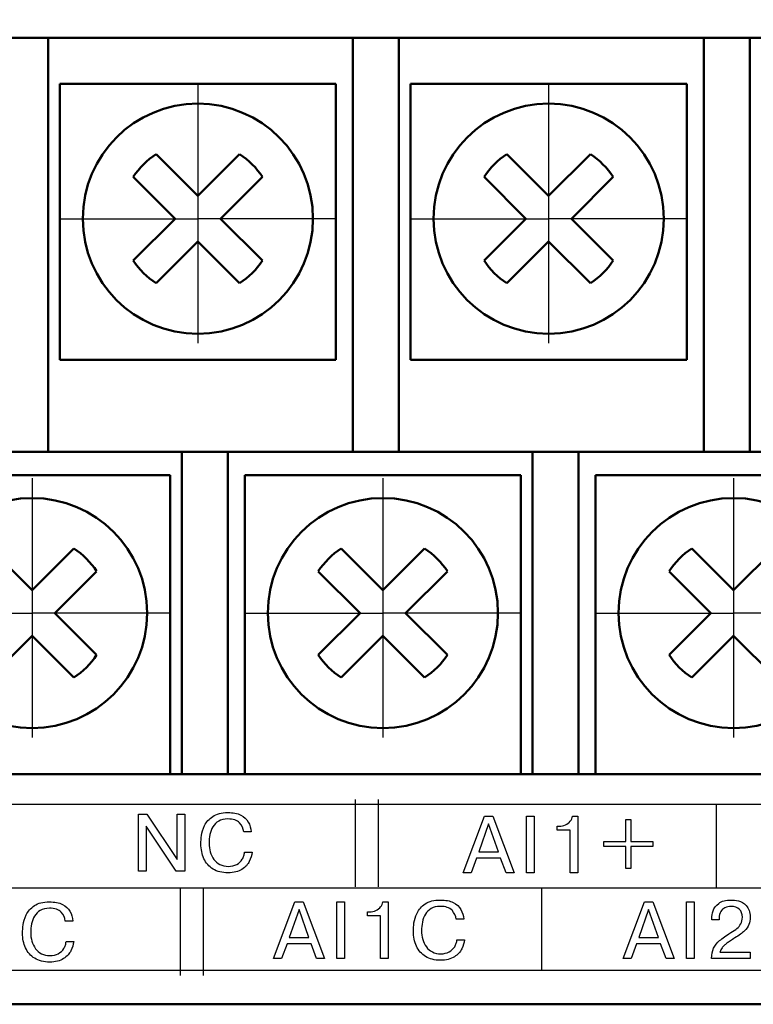
# Model space of a CAD drawing. Extents: x -426 to 767, y -442 to -22.
# Drawn here: x 360 to 376, y -140 to -119 of the extents above; entities that cross this region are included whole.
import ezdxf

# ---------------------------------------------------------------- set-up
doc = ezdxf.new("R2010")
doc.units = 0
doc.header["$MEASUREMENT"] = 0
doc.linetypes.add('CENTER', pattern=[10.16, 6.35, -1.27, 1.27, -1.27])
for name, color, linetype, lineweight in [('main', 5, 'Continuous', 50), ('text', 250, 'Continuous', 25), ('ОСЕВЫЕ', 1, 'CENTER', 25), ('РАЗМЕРЫ', 7, 'Continuous', 25)]:
    doc.layers.add(name, color=color, linetype=linetype, lineweight=lineweight)
doc.styles.add('GOST', font='Gost.shx', dxfattribs={"width": 0.8, "oblique": 15, "height": 3.5})
doc.dimstyles.get("Standard").update_dxf_attribs({"dimtxt": 3.5, "dimasz": 4, "dimexe": 1.25, "dimexo": 0.0625, "dimgap": 0.5, "dimtad": 1, "dimdec": 0, "dimrnd": 0.5, "dimzin": 0, "dimdsep": 46, "dimtxsty": 'GOST', "dimcen": 0.09, "dimclrd": 256, "dimclre": 256, "dimclrt": 256, "dimadec": 0, "dimazin": 0, "dimtfac": 1, "dimtdec": 0, "dimtofl": 0, "dimtmove": 1, "dimatfit": 1, "dimfxl": 1, "dimtolj": 1, "dimtzin": 0, "dimlwd": -1, "dimlwe": -1, "dimarcsym": 0})

# ---------------------------------------------------------------- blocks, each defined once
blk = doc.blocks.new('*D22')
at = {"layer": 'Defpoints', "color": 0, "transparency": 16777216}
for p in [(424.581, -86.21), (272.182, -123.641), (424.581, -123.71)]:
    blk.add_point(p, dxfattribs=at)
at = {"layer": 'РАЗМЕРЫ', "lineweight": 0, "ltscale": 5, "transparency": 16777216}
for p, q in [((272.182, -122.641), (272.182, -84.96)), ((424.581, -122.71), (424.581, -84.96)), ((276.182, -86.21), (420.581, -86.21))]:
    blk.add_line(p, q, dxfattribs=at)
at = {"layer": 'РАЗМЕРЫ', "transparency": 16777216}
for points in [[(276.182, -85.544), (276.182, -86.877), (272.182, -86.21)], [(420.581, -86.877), (420.581, -85.544), (424.581, -86.21)]]:
    blk.add_solid(points, dxfattribs=at)
at = {"layer": 'РАЗМЕРЫ', "ltscale": 100, "transparency": 16777216, "insert": (348.382, -83.772), "char_height": 2.5, "attachment_point": 5, "style": 'GOST'}
blk.add_mtext('\\A1;20х7,6=152', dxfattribs=at)

msp = doc.modelspace()

# ---------------------------------------------------------------- linework, layer by layer
at = {"layer": 'main', "linetype": 'Continuous'}
for p, q in [((359.371, -119.21), (360.371, -119.21)), ((360.371, -119.21), (360.371, -120.21)), ((360.371, -119.21), (366.991, -119.21)), ((366.991, -120.21), (366.991, -119.21)), ((366.991, -119.21), (367.991, -119.21)), ((367.991, -119.21), (367.991, -120.21)), ((367.991, -119.21), (374.611, -119.21)), ((374.611, -120.21), (374.611, -119.21)), ((374.611, -119.21), (375.611, -119.21)), ((375.611, -119.21), (375.611, -120.21)), ((375.611, -119.21), (382.231, -119.21)), ((360.371, -128.21), (360.371, -120.21)), ((360.621, -120.21), (366.621, -120.21)), ((360.621, -126.21), (360.621, -120.21)), ((366.621, -120.21), (366.621, -126.21)), ((366.991, -120.21), (366.991, -128.21)), ((367.991, -128.21), (367.991, -120.21)), ((368.241, -120.21), (374.241, -120.21)), ((368.241, -126.21), (368.241, -120.21)), ((374.241, -120.21), (374.241, -126.21)), ((374.611, -120.21), (374.611, -128.21)), ((375.611, -128.21), (375.611, -120.21)), ((363.622, -122.646), (362.715, -121.739)), ((364.529, -121.739), (363.622, -122.646)), ((371.242, -122.646), (370.335, -121.739)), ((372.149, -121.739), (371.242, -122.646)), ((362.22, -122.234), (363.127, -123.141)), ((364.117, -123.141), (365.024, -122.234)), ((369.84, -122.234), (370.747, -123.141)), ((371.737, -123.141), (372.644, -122.234)), ((363.127, -123.141), (362.22, -124.049)), ((365.024, -124.049), (364.117, -123.141)), ((370.747, -123.141), (369.84, -124.049)), ((372.644, -124.049), (371.737, -123.141)), ((362.715, -124.543), (363.622, -123.636)), ((363.622, -123.636), (364.529, -124.543)), ((370.335, -124.543), (371.242, -123.636)), ((371.242, -123.636), (372.149, -124.543)), ((366.621, -126.21), (360.621, -126.21)), ((374.241, -126.21), (368.241, -126.21)), ((356.651, -128.21), (363.271, -128.21)), ((363.271, -128.21), (363.271, -135.21)), ((364.271, -128.21), (363.271, -128.21)), ((364.271, -135.21), (364.271, -128.21)), ((364.271, -128.21), (370.891, -128.21)), ((370.891, -128.21), (370.891, -135.21)), ((371.891, -128.21), (370.891, -128.21)), ((371.891, -135.21), (371.891, -128.21)), ((371.891, -128.21), (378.511, -128.21)), ((357.021, -128.71), (363.021, -128.71)), ((363.021, -128.71), (363.021, -135.21)), ((364.641, -128.71), (370.641, -128.71)), ((364.641, -135.21), (364.641, -128.71)), ((370.641, -128.71), (370.641, -135.21)), ((372.261, -128.71), (378.261, -128.71)), ((372.261, -135.21), (372.261, -128.71)), ((360.021, -131.215), (359.114, -130.308)), ((360.928, -130.308), (360.021, -131.215)), ((367.641, -131.215), (366.734, -130.308)), ((368.548, -130.308), (367.641, -131.215)), ((375.261, -131.215), (374.354, -130.308)), ((376.168, -130.308), (375.261, -131.215)), ((360.516, -131.71), (361.423, -130.803)), ((366.239, -130.803), (367.146, -131.71)), ((368.136, -131.71), (369.043, -130.803)), ((373.859, -130.803), (374.766, -131.71)), ((361.423, -132.617), (360.516, -131.71)), ((367.146, -131.71), (366.239, -132.617)), ((369.043, -132.617), (368.136, -131.71)), ((374.766, -131.71), (373.859, -132.617)), ((359.114, -133.112), (360.021, -132.205)), ((360.021, -132.205), (360.928, -133.112)), ((366.734, -133.112), (367.641, -132.205)), ((367.641, -132.205), (368.548, -133.112)), ((374.354, -133.112), (375.261, -132.205)), ((375.261, -132.205), (376.168, -133.112)), ((259.581, -135.21), (433.581, -135.21)), ((435.581, -140.21), (227.581, -140.21))]:
    msp.add_line(p, q, dxfattribs=at)
for centre in [(363.622, -123.141), (371.242, -123.141), (360.021, -131.71), (367.641, -131.71), (375.261, -131.71)]:
    msp.add_circle(centre, 2.5, dxfattribs=at)
for centre, start, end in [((363.622, -123.141), 122.9031, 147.0969), ((363.622, -123.141), 32.9031, 57.0969), ((371.242, -123.141), 122.9031, 147.0969), ((371.242, -123.141), 32.9031, 57.0969), ((363.622, -123.141), 212.9031, 237.0969), ((363.622, -123.141), 302.9031, 327.0969), ((371.242, -123.141), 212.9031, 237.0969), ((371.242, -123.141), 302.9031, 327.0969), ((360.021, -131.71), 32.9031, 57.0969), ((367.641, -131.71), 122.9031, 147.0969), ((367.641, -131.71), 32.9031, 57.0969), ((375.261, -131.71), 122.9031, 147.0969), ((360.021, -131.71), 302.9031, 327.0969), ((367.641, -131.71), 212.9031, 237.0969), ((367.641, -131.71), 302.9031, 327.0969), ((375.261, -131.71), 212.9031, 237.0969)]:
    msp.add_arc(centre, 1.67, start, end, dxfattribs=at)
at = {"layer": 'text'}
for points in [[(367.044, -137.658), (367.044, -137.658), (367.044, -135.758), (367.044, -135.758)], [(367.544, -137.658), (367.544, -137.658), (367.544, -135.758), (367.544, -135.758)], [(374.889, -137.682), (374.889, -137.682), (374.889, -135.882), (374.889, -135.882)], [(370.761, -136.121), (370.761, -136.121), (370.927, -136.121), (370.927, -136.121)], [(362.496, -136.337), (362.496, -136.337), (362.496, -137.316), (362.496, -137.316)], [(371.428, -136.428), (371.428, -136.428), (371.428, -136.341), (371.428, -136.341)], [(372.438, -136.674), (372.438, -136.674), (372.916, -136.674), (372.916, -136.674)], [(364.633, -136.907), (364.633, -136.907), (364.799, -136.907), (364.799, -136.907)], [(369.723, -136.896), (369.723, -136.896), (370.154, -136.896), (370.154, -136.896)], [(369.677, -137.036), (369.677, -137.036), (369.561, -137.356), (369.561, -137.356)], [(261.139, -137.682), (261.139, -137.682), (431.639, -137.682), (431.639, -137.682)], [(363.239, -137.682), (363.239, -137.682), (363.239, -139.582), (363.239, -139.582)], [(363.739, -137.682), (363.739, -137.682), (363.739, -139.582), (363.739, -139.582)], [(371.089, -137.682), (371.089, -137.682), (371.089, -139.482), (371.089, -139.482)], [(366.642, -137.981), (366.642, -137.981), (366.808, -137.981), (366.808, -137.981)], [(374.237, -137.981), (374.237, -137.981), (374.403, -137.981), (374.403, -137.981)], [(367.309, -138.288), (367.309, -138.288), (367.309, -138.201), (367.309, -138.201)], [(365.604, -138.757), (365.604, -138.757), (366.035, -138.757), (366.035, -138.757)], [(369.248, -138.807), (369.248, -138.807), (369.415, -138.807), (369.415, -138.807)], [(373.199, -138.757), (373.199, -138.757), (373.63, -138.757), (373.63, -138.757)], [(360.758, -138.846), (360.758, -138.846), (360.924, -138.846), (360.924, -138.846)], [(365.559, -138.896), (365.559, -138.896), (365.442, -139.216), (365.442, -139.216)], [(373.153, -138.896), (373.153, -138.896), (373.037, -139.216), (373.037, -139.216)], [(375.617, -139.076), (375.617, -139.076), (375.617, -139.216), (375.617, -139.216)], [(261.139, -139.47), (261.139, -139.47), (431.639, -139.47), (431.639, -139.47)]]:
    msp.add_open_spline(points, degree=3, dxfattribs=at)
for points, knots in [([(431.639, -135.87), (431.639, -135.87), (431.639, -135.87), (261.139, -135.87), (261.139, -135.87)], [0.5, 0.5, 0.5, 0.5, 0.5, 0.75, 0.75, 0.75, 0.75]), ([(363.946, -136.127), (363.946, -136.127), (364.028, -136.071), (364.136, -136.044), (364.271, -136.044)], [0.36666667, 0.36666667, 0.36666667, 0.36666667, 0.36666668, 0.4, 0.4, 0.4, 0.4]), ([(364.271, -136.044), (364.271, -136.044), (364.386, -136.044), (364.481, -136.062), (364.554, -136.1)], [0.4, 0.4, 0.4, 0.4, 0.40000001, 0.43333333, 0.43333333, 0.43333333, 0.43333333]), ([(362.33, -137.316), (362.33, -137.316), (362.33, -137.316), (362.33, -136.081), (362.33, -136.081)], [0.2, 0.2, 0.2, 0.2, 0.2, 0.3, 0.3, 0.3, 0.3]), ([(362.33, -136.081), (362.33, -136.081), (362.33, -136.081), (362.514, -136.081), (362.514, -136.081)], [0.3, 0.3, 0.3, 0.3, 0.3, 0.4, 0.4, 0.4, 0.4]), ([(362.514, -136.081), (362.514, -136.081), (362.514, -136.081), (363.17, -137.061), (363.17, -137.061)], [0.4, 0.4, 0.4, 0.4, 0.4, 0.5, 0.5, 0.5, 0.5]), ([(363.17, -137.061), (363.17, -137.061), (363.17, -137.061), (363.17, -136.081), (363.17, -136.081)], [0.5, 0.5, 0.5, 0.5, 0.5, 0.6, 0.6, 0.6, 0.6]), ([(363.17, -136.081), (363.17, -136.081), (363.17, -136.081), (363.336, -136.081), (363.336, -136.081)], [0.6, 0.6, 0.6, 0.6, 0.6, 0.7, 0.7, 0.7, 0.7]), ([(363.336, -136.081), (363.336, -136.081), (363.336, -136.081), (363.336, -137.316), (363.336, -137.316)], [0.7, 0.7, 0.7, 0.7, 0.7, 0.8, 0.8, 0.8, 0.8]), ([(363.769, -136.327), (363.769, -136.327), (363.806, -136.249), (363.865, -136.182), (363.946, -136.127)], [0.33333333, 0.33333333, 0.33333333, 0.33333333, 0.33333334, 0.36666667, 0.36666667, 0.36666667, 0.36666667]), ([(364.074, -136.23), (364.074, -136.23), (364.022, -136.26), (363.98, -136.301), (363.949, -136.352)], [0.63333333, 0.63333333, 0.63333333, 0.63333333, 0.63333334, 0.66666667, 0.66666667, 0.66666667, 0.66666667]), ([(364.528, -136.268), (364.528, -136.268), (364.475, -136.212), (364.389, -136.183), (364.271, -136.183), (364.271, -136.183), (364.192, -136.183), (364.127, -136.199), (364.074, -136.23)], [0.56666667, 0.56666667, 0.56666667, 0.56666667, 0.56666668, 0.6, 0.6, 0.6, 0.60000001, 0.63333333, 0.63333333, 0.63333333, 0.63333333]), ([(364.617, -136.462), (364.617, -136.462), (364.61, -136.39), (364.58, -136.325), (364.528, -136.268)], [0.53333333, 0.53333333, 0.53333333, 0.53333333, 0.53333334, 0.56666667, 0.56666667, 0.56666667, 0.56666667]), ([(364.554, -136.1), (364.554, -136.1), (364.628, -136.137), (364.682, -136.187), (364.718, -136.25)], [0.43333333, 0.43333333, 0.43333333, 0.43333333, 0.43333334, 0.46666667, 0.46666667, 0.46666667, 0.46666667]), ([(364.718, -136.25), (364.718, -136.25), (364.753, -136.314), (364.775, -136.384), (364.783, -136.462)], [0.46666667, 0.46666667, 0.46666667, 0.46666667, 0.46666668, 0.5, 0.5, 0.5, 0.5]), ([(369.383, -137.356), (369.383, -137.356), (369.383, -137.356), (369.851, -136.121), (369.851, -136.121)], [0.25, 0.25, 0.25, 0.25, 0.25, 0.375, 0.375, 0.375, 0.375]), ([(369.851, -136.121), (369.851, -136.121), (369.851, -136.121), (370.027, -136.121), (370.027, -136.121)], [0.375, 0.375, 0.375, 0.375, 0.375, 0.5, 0.5, 0.5, 0.5]), ([(370.027, -136.121), (370.027, -136.121), (370.027, -136.121), (370.494, -137.356), (370.494, -137.356)], [0.5, 0.5, 0.5, 0.5, 0.5, 0.625, 0.625, 0.625, 0.625]), ([(370.761, -137.356), (370.761, -137.356), (370.761, -137.356), (370.761, -136.121), (370.761, -136.121)], [0.75, 0.75, 0.75, 0.75, 0.75, 1, 1, 1, 1]), ([(370.927, -136.121), (370.927, -136.121), (370.927, -136.121), (370.927, -137.356), (370.927, -137.356)], [0.25, 0.25, 0.25, 0.25, 0.25, 0.5, 0.5, 0.5, 0.5]), ([(371.608, -136.312), (371.608, -136.312), (371.651, -136.293), (371.685, -136.267), (371.712, -136.233)], [0.3, 0.3, 0.3, 0.3, 0.3, 0.4, 0.4, 0.4, 0.4]), ([(371.712, -136.233), (371.712, -136.233), (371.739, -136.199), (371.754, -136.162), (371.76, -136.121)], [0.4, 0.4, 0.4, 0.4, 0.4, 0.5, 0.5, 0.5, 0.5]), ([(371.76, -136.121), (371.76, -136.121), (371.76, -136.121), (371.877, -136.121), (371.877, -136.121)], [0.5, 0.5, 0.5, 0.5, 0.5, 0.6, 0.6, 0.6, 0.6]), ([(371.877, -136.121), (371.877, -136.121), (371.877, -136.121), (371.877, -137.356), (371.877, -137.356)], [0.6, 0.6, 0.6, 0.6, 0.6, 0.7, 0.7, 0.7, 0.7]), ([(372.916, -136.674), (372.916, -136.674), (372.916, -136.674), (372.916, -136.196), (372.916, -136.196)], [0.08333333, 0.08333333, 0.08333333, 0.08333333, 0.08333334, 0.16666667, 0.16666667, 0.16666667, 0.16666667]), ([(372.916, -136.196), (372.916, -136.196), (372.916, -136.196), (373.025, -136.196), (373.025, -136.196)], [0.16666667, 0.16666667, 0.16666667, 0.16666667, 0.16666668, 0.25, 0.25, 0.25, 0.25]), ([(373.025, -136.196), (373.025, -136.196), (373.025, -136.196), (373.025, -136.674), (373.025, -136.674)], [0.25, 0.25, 0.25, 0.25, 0.25000001, 0.33333333, 0.33333333, 0.33333333, 0.33333333]), ([(363.154, -137.316), (363.154, -137.316), (363.154, -137.316), (362.496, -136.337), (362.496, -136.337)], [0.9, 0.9, 0.9, 0.9, 0.9, 1, 1, 1, 1]), ([(363.702, -136.542), (363.702, -136.542), (363.71, -136.477), (363.733, -136.406), (363.769, -136.327)], [0.3, 0.3, 0.3, 0.3, 0.30000001, 0.33333333, 0.33333333, 0.33333333, 0.33333333]), ([(363.949, -136.352), (363.949, -136.352), (363.919, -136.403), (363.897, -136.46), (363.884, -136.522)], [0.66666667, 0.66666667, 0.66666667, 0.66666667, 0.66666668, 0.7, 0.7, 0.7, 0.7]), ([(364.783, -136.462), (364.783, -136.462), (364.783, -136.462), (364.617, -136.462), (364.617, -136.462)], [0.5, 0.5, 0.5, 0.5, 0.50000001, 0.53333333, 0.53333333, 0.53333333, 0.53333333]), ([(369.938, -136.288), (369.938, -136.288), (369.938, -136.288), (369.723, -136.896), (369.723, -136.896)], [0.6666667, 0.6666667, 0.6666667, 0.6666667, 0.6666667, 1, 1, 1, 1]), ([(370.154, -136.896), (370.154, -136.896), (370.154, -136.896), (369.938, -136.288), (369.938, -136.288)], [0.3333333, 0.3333333, 0.3333333, 0.3333333, 0.3333333, 0.6666667, 0.6666667, 0.6666667, 0.6666667]), ([(371.428, -136.341), (371.428, -136.341), (371.428, -136.341), (371.465, -136.341), (371.465, -136.341)], [0.1, 0.1, 0.1, 0.1, 0.1, 0.2, 0.2, 0.2, 0.2]), ([(371.711, -136.428), (371.711, -136.428), (371.711, -136.428), (371.428, -136.428), (371.428, -136.428)], [0.9, 0.9, 0.9, 0.9, 0.9, 1, 1, 1, 1]), ([(371.465, -136.341), (371.465, -136.341), (371.518, -136.341), (371.566, -136.331), (371.608, -136.312)], [0.2, 0.2, 0.2, 0.2, 0.2, 0.3, 0.3, 0.3, 0.3]), ([(371.711, -137.356), (371.711, -137.356), (371.711, -137.356), (371.711, -136.428), (371.711, -136.428)], [0.8, 0.8, 0.8, 0.8, 0.8, 0.9, 0.9, 0.9, 0.9]), ([(363.689, -136.72), (363.689, -136.72), (363.689, -136.666), (363.693, -136.606), (363.702, -136.542)], [0.26666667, 0.26666667, 0.26666667, 0.26666667, 0.26666668, 0.3, 0.3, 0.3, 0.3]), ([(363.884, -136.522), (363.884, -136.522), (363.871, -136.584), (363.865, -136.648), (363.865, -136.712), (363.865, -136.712), (363.865, -136.776), (363.874, -136.839), (363.891, -136.899)], [0.7, 0.7, 0.7, 0.7, 0.70000001, 0.73333333, 0.73333333, 0.73333333, 0.73333334, 0.76666667, 0.76666667, 0.76666667, 0.76666667]), ([(372.438, -136.784), (372.438, -136.784), (372.438, -136.784), (372.438, -136.674), (372.438, -136.674)], [0.91666667, 0.91666667, 0.91666667, 0.91666667, 0.91666668, 1, 1, 1, 1]), ([(373.025, -136.674), (373.025, -136.674), (373.025, -136.674), (373.503, -136.674), (373.503, -136.674)], [0.33333333, 0.33333333, 0.33333333, 0.33333333, 0.33333334, 0.41666667, 0.41666667, 0.41666667, 0.41666667]), ([(373.503, -136.674), (373.503, -136.674), (373.503, -136.674), (373.503, -136.784), (373.503, -136.784)], [0.41666667, 0.41666667, 0.41666667, 0.41666667, 0.41666668, 0.5, 0.5, 0.5, 0.5]), ([(363.705, -136.893), (363.705, -136.893), (363.694, -136.84), (363.689, -136.783), (363.689, -136.72)], [0.23333333, 0.23333333, 0.23333333, 0.23333333, 0.23333334, 0.26666667, 0.26666667, 0.26666667, 0.26666667]), ([(363.754, -137.046), (363.754, -137.046), (363.732, -136.997), (363.716, -136.947), (363.705, -136.893)], [0.2, 0.2, 0.2, 0.2, 0.20000001, 0.23333333, 0.23333333, 0.23333333, 0.23333333]), ([(363.891, -136.899), (363.891, -136.899), (363.908, -136.959), (363.934, -137.013), (363.97, -137.062)], [0.76666667, 0.76666667, 0.76666667, 0.76666667, 0.76666668, 0.8, 0.8, 0.8, 0.8]), ([(364.62, -136.983), (364.62, -136.983), (364.628, -136.959), (364.633, -136.933), (364.633, -136.907)], [0.96666667, 0.96666667, 0.96666667, 0.96666667, 0.96666668, 1, 1, 1, 1]), ([(364.799, -136.907), (364.799, -136.907), (364.791, -136.973), (364.772, -137.039), (364.74, -137.105)], [0.03333333, 0.03333333, 0.03333333, 0.03333333, 0.03333334, 0.06666667, 0.06666667, 0.06666667, 0.06666667]), ([(372.916, -136.784), (372.916, -136.784), (372.916, -136.784), (372.438, -136.784), (372.438, -136.784)], [0.83333333, 0.83333333, 0.83333333, 0.83333333, 0.83333334, 0.91666667, 0.91666667, 0.91666667, 0.91666667]), ([(372.916, -137.262), (372.916, -137.262), (372.916, -137.262), (372.916, -136.784), (372.916, -136.784)], [0.75, 0.75, 0.75, 0.75, 0.75000001, 0.83333333, 0.83333333, 0.83333333, 0.83333333]), ([(373.503, -136.784), (373.503, -136.784), (373.503, -136.784), (373.025, -136.784), (373.025, -136.784)], [0.5, 0.5, 0.5, 0.5, 0.50000001, 0.58333333, 0.58333333, 0.58333333, 0.58333333]), ([(373.025, -136.784), (373.025, -136.784), (373.025, -136.784), (373.025, -137.262), (373.025, -137.262)], [0.58333333, 0.58333333, 0.58333333, 0.58333333, 0.58333334, 0.66666667, 0.66666667, 0.66666667, 0.66666667]), ([(363.952, -137.271), (363.952, -137.271), (363.864, -137.217), (363.798, -137.142), (363.754, -137.046)], [0.16666667, 0.16666667, 0.16666667, 0.16666667, 0.16666668, 0.2, 0.2, 0.2, 0.2]), ([(363.97, -137.062), (363.97, -137.062), (364.005, -137.108), (364.048, -137.145), (364.102, -137.172)], [0.8, 0.8, 0.8, 0.8, 0.80000001, 0.83333333, 0.83333333, 0.83333333, 0.83333333]), ([(364.465, -137.171), (364.465, -137.171), (364.516, -137.142), (364.556, -137.105), (364.585, -137.058)], [0.9, 0.9, 0.9, 0.9, 0.90000001, 0.93333333, 0.93333333, 0.93333333, 0.93333333]), ([(364.74, -137.105), (364.74, -137.105), (364.708, -137.171), (364.655, -137.229), (364.579, -137.279)], [0.06666667, 0.06666667, 0.06666667, 0.06666667, 0.06666668, 0.1, 0.1, 0.1, 0.1]), ([(364.585, -137.058), (364.585, -137.058), (364.6, -137.033), (364.612, -137.008), (364.62, -136.983)], [0.93333333, 0.93333333, 0.93333333, 0.93333333, 0.93333334, 0.96666667, 0.96666667, 0.96666667, 0.96666667]), ([(370.199, -137.036), (370.199, -137.036), (370.199, -137.036), (369.677, -137.036), (369.677, -137.036)], [0.875, 0.875, 0.875, 0.875, 0.875, 1, 1, 1, 1]), ([(370.316, -137.356), (370.316, -137.356), (370.316, -137.356), (370.199, -137.036), (370.199, -137.036)], [0.75, 0.75, 0.75, 0.75, 0.75, 0.875, 0.875, 0.875, 0.875]), ([(362.496, -137.316), (362.496, -137.316), (362.496, -137.316), (362.33, -137.316), (362.33, -137.316)], [0.1, 0.1, 0.1, 0.1, 0.1, 0.2, 0.2, 0.2, 0.2]), ([(363.336, -137.316), (363.336, -137.316), (363.336, -137.316), (363.154, -137.316), (363.154, -137.316)], [0.8, 0.8, 0.8, 0.8, 0.8, 0.9, 0.9, 0.9, 0.9]), ([(364.276, -137.353), (364.276, -137.353), (364.148, -137.353), (364.04, -137.326), (363.952, -137.271)], [0.13333333, 0.13333333, 0.13333333, 0.13333333, 0.13333334, 0.16666667, 0.16666667, 0.16666667, 0.16666667]), ([(364.102, -137.172), (364.102, -137.172), (364.155, -137.2), (364.215, -137.213), (364.284, -137.213), (364.284, -137.213), (364.353, -137.213), (364.414, -137.199), (364.465, -137.171)], [0.83333333, 0.83333333, 0.83333333, 0.83333333, 0.83333334, 0.86666667, 0.86666667, 0.86666667, 0.86666668, 0.9, 0.9, 0.9, 0.9]), ([(364.579, -137.279), (364.579, -137.279), (364.503, -137.328), (364.402, -137.353), (364.276, -137.353)], [0.1, 0.1, 0.1, 0.1, 0.10000001, 0.13333333, 0.13333333, 0.13333333, 0.13333333]), ([(373.025, -137.262), (373.025, -137.262), (373.025, -137.262), (372.916, -137.262), (372.916, -137.262)], [0.66666667, 0.66666667, 0.66666667, 0.66666667, 0.66666668, 0.75, 0.75, 0.75, 0.75]), ([(369.561, -137.356), (369.561, -137.356), (369.561, -137.356), (369.383, -137.356), (369.383, -137.356)], [0.125, 0.125, 0.125, 0.125, 0.125, 0.25, 0.25, 0.25, 0.25]), ([(370.494, -137.356), (370.494, -137.356), (370.494, -137.356), (370.316, -137.356), (370.316, -137.356)], [0.625, 0.625, 0.625, 0.625, 0.625, 0.75, 0.75, 0.75, 0.75]), ([(370.927, -137.356), (370.927, -137.356), (370.927, -137.356), (370.761, -137.356), (370.761, -137.356)], [0.5, 0.5, 0.5, 0.5, 0.5, 0.75, 0.75, 0.75, 0.75]), ([(371.877, -137.356), (371.877, -137.356), (371.877, -137.356), (371.711, -137.356), (371.711, -137.356)], [0.7, 0.7, 0.7, 0.7, 0.7, 0.8, 0.8, 0.8, 0.8]), ([(360.071, -138.067), (360.071, -138.067), (360.153, -138.011), (360.261, -137.984), (360.396, -137.984)], [0.36666667, 0.36666667, 0.36666667, 0.36666667, 0.36666668, 0.4, 0.4, 0.4, 0.4]), ([(360.396, -137.984), (360.396, -137.984), (360.511, -137.984), (360.606, -138.002), (360.679, -138.039)], [0.4, 0.4, 0.4, 0.4, 0.40000001, 0.43333333, 0.43333333, 0.43333333, 0.43333333]), ([(365.264, -139.216), (365.264, -139.216), (365.264, -139.216), (365.732, -137.981), (365.732, -137.981)], [0.25, 0.25, 0.25, 0.25, 0.25, 0.375, 0.375, 0.375, 0.375]), ([(365.732, -137.981), (365.732, -137.981), (365.732, -137.981), (365.908, -137.981), (365.908, -137.981)], [0.375, 0.375, 0.375, 0.375, 0.375, 0.5, 0.5, 0.5, 0.5]), ([(365.908, -137.981), (365.908, -137.981), (365.908, -137.981), (366.375, -139.216), (366.375, -139.216)], [0.5, 0.5, 0.5, 0.5, 0.5, 0.625, 0.625, 0.625, 0.625]), ([(366.642, -139.216), (366.642, -139.216), (366.642, -139.216), (366.642, -137.981), (366.642, -137.981)], [0.75, 0.75, 0.75, 0.75, 0.75, 1, 1, 1, 1]), ([(366.808, -137.981), (366.808, -137.981), (366.808, -137.981), (366.808, -139.216), (366.808, -139.216)], [0.25, 0.25, 0.25, 0.25, 0.25, 0.5, 0.5, 0.5, 0.5]), ([(367.593, -138.093), (367.593, -138.093), (367.62, -138.06), (367.636, -138.022), (367.641, -137.981)], [0.4, 0.4, 0.4, 0.4, 0.4, 0.5, 0.5, 0.5, 0.5]), ([(367.641, -137.981), (367.641, -137.981), (367.641, -137.981), (367.758, -137.981), (367.758, -137.981)], [0.5, 0.5, 0.5, 0.5, 0.5, 0.6, 0.6, 0.6, 0.6]), ([(367.758, -137.981), (367.758, -137.981), (367.758, -137.981), (367.758, -139.216), (367.758, -139.216)], [0.6, 0.6, 0.6, 0.6, 0.6, 0.7, 0.7, 0.7, 0.7]), ([(368.562, -138.027), (368.562, -138.027), (368.644, -137.971), (368.752, -137.944), (368.887, -137.944)], [0.36666667, 0.36666667, 0.36666667, 0.36666667, 0.36666668, 0.4, 0.4, 0.4, 0.4]), ([(368.887, -137.944), (368.887, -137.944), (369.002, -137.944), (369.096, -137.962), (369.17, -138)], [0.4, 0.4, 0.4, 0.4, 0.40000001, 0.43333333, 0.43333333, 0.43333333, 0.43333333]), ([(372.859, -139.216), (372.859, -139.216), (372.859, -139.216), (373.327, -137.981), (373.327, -137.981)], [0.25, 0.25, 0.25, 0.25, 0.25, 0.375, 0.375, 0.375, 0.375]), ([(373.327, -137.981), (373.327, -137.981), (373.327, -137.981), (373.503, -137.981), (373.503, -137.981)], [0.375, 0.375, 0.375, 0.375, 0.375, 0.5, 0.5, 0.5, 0.5]), ([(373.503, -137.981), (373.503, -137.981), (373.503, -137.981), (373.97, -139.216), (373.97, -139.216)], [0.5, 0.5, 0.5, 0.5, 0.5, 0.625, 0.625, 0.625, 0.625]), ([(374.237, -139.216), (374.237, -139.216), (374.237, -139.216), (374.237, -137.981), (374.237, -137.981)], [0.75, 0.75, 0.75, 0.75, 0.75, 1, 1, 1, 1]), ([(374.403, -137.981), (374.403, -137.981), (374.403, -137.981), (374.403, -139.216), (374.403, -139.216)], [0.25, 0.25, 0.25, 0.25, 0.25, 0.5, 0.5, 0.5, 0.5]), ([(374.813, -138.18), (374.813, -138.18), (374.831, -138.12), (374.873, -138.066), (374.936, -138.017), (374.936, -138.017), (375, -137.968), (375.09, -137.944), (375.208, -137.944), (375.208, -137.944), (375.251, -137.944), (375.303, -137.95), (375.363, -137.963)], [0.5483871, 0.5483871, 0.5483871, 0.5483871, 0.54838711, 0.58064516, 0.58064516, 0.58064516, 0.58064517, 0.61290323, 0.61290323, 0.61290323, 0.61290324, 0.64516129, 0.64516129, 0.64516129, 0.64516129]), ([(375.363, -137.963), (375.363, -137.963), (375.422, -137.977), (375.48, -138.011), (375.536, -138.067)], [0.64516129, 0.64516129, 0.64516129, 0.64516129, 0.6451613, 0.67741935, 0.67741935, 0.67741935, 0.67741935]), ([(359.894, -138.267), (359.894, -138.267), (359.931, -138.189), (359.99, -138.122), (360.071, -138.067)], [0.33333333, 0.33333333, 0.33333333, 0.33333333, 0.33333334, 0.36666667, 0.36666667, 0.36666667, 0.36666667]), ([(360.199, -138.169), (360.199, -138.169), (360.147, -138.2), (360.105, -138.241), (360.074, -138.292)], [0.63333333, 0.63333333, 0.63333333, 0.63333333, 0.63333334, 0.66666667, 0.66666667, 0.66666667, 0.66666667]), ([(360.653, -138.208), (360.653, -138.208), (360.6, -138.151), (360.514, -138.123), (360.396, -138.123), (360.396, -138.123), (360.317, -138.123), (360.252, -138.139), (360.199, -138.169)], [0.56666667, 0.56666667, 0.56666667, 0.56666667, 0.56666668, 0.6, 0.6, 0.6, 0.60000001, 0.63333333, 0.63333333, 0.63333333, 0.63333333]), ([(360.679, -138.039), (360.679, -138.039), (360.753, -138.077), (360.807, -138.127), (360.843, -138.19)], [0.43333333, 0.43333333, 0.43333333, 0.43333333, 0.43333334, 0.46666667, 0.46666667, 0.46666667, 0.46666667]), ([(360.843, -138.19), (360.843, -138.19), (360.878, -138.253), (360.9, -138.324), (360.908, -138.402)], [0.46666667, 0.46666667, 0.46666667, 0.46666667, 0.46666668, 0.5, 0.5, 0.5, 0.5]), ([(365.82, -138.149), (365.82, -138.149), (365.82, -138.149), (365.604, -138.757), (365.604, -138.757)], [0.6666667, 0.6666667, 0.6666667, 0.6666667, 0.6666667, 1, 1, 1, 1]), ([(366.035, -138.757), (366.035, -138.757), (366.035, -138.757), (365.82, -138.149), (365.82, -138.149)], [0.3333333, 0.3333333, 0.3333333, 0.3333333, 0.3333333, 0.6666667, 0.6666667, 0.6666667, 0.6666667]), ([(367.346, -138.201), (367.346, -138.201), (367.4, -138.201), (367.447, -138.192), (367.49, -138.173)], [0.2, 0.2, 0.2, 0.2, 0.2, 0.3, 0.3, 0.3, 0.3]), ([(367.49, -138.173), (367.49, -138.173), (367.532, -138.153), (367.566, -138.127), (367.593, -138.093)], [0.3, 0.3, 0.3, 0.3, 0.3, 0.4, 0.4, 0.4, 0.4]), ([(368.385, -138.227), (368.385, -138.227), (368.421, -138.149), (368.481, -138.082), (368.562, -138.027)], [0.33333333, 0.33333333, 0.33333333, 0.33333333, 0.33333334, 0.36666667, 0.36666667, 0.36666667, 0.36666667]), ([(368.69, -138.13), (368.69, -138.13), (368.638, -138.16), (368.596, -138.201), (368.565, -138.252)], [0.63333333, 0.63333333, 0.63333333, 0.63333333, 0.63333334, 0.66666667, 0.66666667, 0.66666667, 0.66666667]), ([(369.143, -138.168), (369.143, -138.168), (369.091, -138.112), (369.005, -138.083), (368.887, -138.083), (368.887, -138.083), (368.808, -138.083), (368.742, -138.099), (368.69, -138.13)], [0.56666667, 0.56666667, 0.56666667, 0.56666667, 0.56666668, 0.6, 0.6, 0.6, 0.60000001, 0.63333333, 0.63333333, 0.63333333, 0.63333333]), ([(369.233, -138.362), (369.233, -138.362), (369.226, -138.29), (369.196, -138.225), (369.143, -138.168)], [0.53333333, 0.53333333, 0.53333333, 0.53333333, 0.53333334, 0.56666667, 0.56666667, 0.56666667, 0.56666667]), ([(369.17, -138), (369.17, -138), (369.243, -138.037), (369.298, -138.087), (369.334, -138.15)], [0.43333333, 0.43333333, 0.43333333, 0.43333333, 0.43333334, 0.46666667, 0.46666667, 0.46666667, 0.46666667]), ([(369.334, -138.15), (369.334, -138.15), (369.369, -138.214), (369.391, -138.284), (369.398, -138.362)], [0.46666667, 0.46666667, 0.46666667, 0.46666667, 0.46666668, 0.5, 0.5, 0.5, 0.5]), ([(373.414, -138.149), (373.414, -138.149), (373.414, -138.149), (373.199, -138.757), (373.199, -138.757)], [0.6666667, 0.6666667, 0.6666667, 0.6666667, 0.6666667, 1, 1, 1, 1]), ([(373.63, -138.757), (373.63, -138.757), (373.63, -138.757), (373.414, -138.149), (373.414, -138.149)], [0.3333333, 0.3333333, 0.3333333, 0.3333333, 0.3333333, 0.6666667, 0.6666667, 0.6666667, 0.6666667]), ([(374.784, -138.337), (374.784, -138.337), (374.784, -138.291), (374.794, -138.239), (374.813, -138.18)], [0.51612903, 0.51612903, 0.51612903, 0.51612903, 0.51612904, 0.5483871, 0.5483871, 0.5483871, 0.5483871]), ([(374.981, -138.196), (374.981, -138.196), (374.958, -138.233), (374.947, -138.278), (374.947, -138.329)], [0.38709677, 0.38709677, 0.38709677, 0.38709677, 0.38709678, 0.41935484, 0.41935484, 0.41935484, 0.41935484]), ([(375.073, -138.111), (375.073, -138.111), (375.034, -138.13), (375.004, -138.158), (374.981, -138.196)], [0.35483871, 0.35483871, 0.35483871, 0.35483871, 0.35483872, 0.38709677, 0.38709677, 0.38709677, 0.38709677]), ([(375.203, -138.083), (375.203, -138.083), (375.155, -138.083), (375.111, -138.093), (375.073, -138.111)], [0.32258065, 0.32258065, 0.32258065, 0.32258065, 0.32258066, 0.35483871, 0.35483871, 0.35483871, 0.35483871]), ([(375.386, -138.148), (375.386, -138.148), (375.343, -138.105), (375.282, -138.083), (375.203, -138.083)], [0.29032258, 0.29032258, 0.29032258, 0.29032258, 0.29032259, 0.32258065, 0.32258065, 0.32258065, 0.32258065]), ([(375.451, -138.319), (375.451, -138.319), (375.451, -138.248), (375.429, -138.191), (375.386, -138.148)], [0.25806452, 0.25806452, 0.25806452, 0.25806452, 0.25806453, 0.29032258, 0.29032258, 0.29032258, 0.29032258]), ([(375.536, -138.067), (375.536, -138.067), (375.592, -138.123), (375.62, -138.206), (375.62, -138.317), (375.62, -138.317), (375.62, -138.38), (375.611, -138.434), (375.594, -138.479)], [0.67741935, 0.67741935, 0.67741935, 0.67741935, 0.67741936, 0.70967742, 0.70967742, 0.70967742, 0.70967743, 0.74193548, 0.74193548, 0.74193548, 0.74193548]), ([(359.827, -138.482), (359.827, -138.482), (359.835, -138.417), (359.858, -138.346), (359.894, -138.267)], [0.3, 0.3, 0.3, 0.3, 0.30000001, 0.33333333, 0.33333333, 0.33333333, 0.33333333]), ([(360.074, -138.292), (360.074, -138.292), (360.044, -138.343), (360.022, -138.4), (360.009, -138.462)], [0.66666667, 0.66666667, 0.66666667, 0.66666667, 0.66666668, 0.7, 0.7, 0.7, 0.7]), ([(360.742, -138.402), (360.742, -138.402), (360.735, -138.329), (360.705, -138.265), (360.653, -138.208)], [0.53333333, 0.53333333, 0.53333333, 0.53333333, 0.53333334, 0.56666667, 0.56666667, 0.56666667, 0.56666667]), ([(360.908, -138.402), (360.908, -138.402), (360.908, -138.402), (360.742, -138.402), (360.742, -138.402)], [0.5, 0.5, 0.5, 0.5, 0.50000001, 0.53333333, 0.53333333, 0.53333333, 0.53333333]), ([(367.309, -138.201), (367.309, -138.201), (367.309, -138.201), (367.346, -138.201), (367.346, -138.201)], [0.1, 0.1, 0.1, 0.1, 0.1, 0.2, 0.2, 0.2, 0.2]), ([(367.592, -138.288), (367.592, -138.288), (367.592, -138.288), (367.309, -138.288), (367.309, -138.288)], [0.9, 0.9, 0.9, 0.9, 0.9, 1, 1, 1, 1]), ([(367.592, -139.216), (367.592, -139.216), (367.592, -139.216), (367.592, -138.288), (367.592, -138.288)], [0.8, 0.8, 0.8, 0.8, 0.8, 0.9, 0.9, 0.9, 0.9]), ([(368.317, -138.442), (368.317, -138.442), (368.326, -138.377), (368.349, -138.306), (368.385, -138.227)], [0.3, 0.3, 0.3, 0.3, 0.30000001, 0.33333333, 0.33333333, 0.33333333, 0.33333333]), ([(368.565, -138.252), (368.565, -138.252), (368.534, -138.303), (368.513, -138.36), (368.5, -138.422)], [0.66666667, 0.66666667, 0.66666667, 0.66666667, 0.66666668, 0.7, 0.7, 0.7, 0.7]), ([(369.398, -138.362), (369.398, -138.362), (369.398, -138.362), (369.233, -138.362), (369.233, -138.362)], [0.5, 0.5, 0.5, 0.5, 0.50000001, 0.53333333, 0.53333333, 0.53333333, 0.53333333]), ([(374.784, -138.374), (374.784, -138.374), (374.784, -138.374), (374.784, -138.337), (374.784, -138.337)], [0.48387097, 0.48387097, 0.48387097, 0.48387097, 0.48387098, 0.51612903, 0.51612903, 0.51612903, 0.51612903]), ([(374.947, -138.374), (374.947, -138.374), (374.947, -138.374), (374.784, -138.374), (374.784, -138.374)], [0.4516129, 0.4516129, 0.4516129, 0.4516129, 0.45161291, 0.48387097, 0.48387097, 0.48387097, 0.48387097]), ([(374.947, -138.329), (374.947, -138.329), (374.947, -138.329), (374.947, -138.374), (374.947, -138.374)], [0.41935484, 0.41935484, 0.41935484, 0.41935484, 0.41935485, 0.4516129, 0.4516129, 0.4516129, 0.4516129]), ([(375.416, -138.462), (375.416, -138.462), (375.439, -138.422), (375.451, -138.374), (375.451, -138.319)], [0.22580645, 0.22580645, 0.22580645, 0.22580645, 0.22580646, 0.25806452, 0.25806452, 0.25806452, 0.25806452]), ([(359.814, -138.66), (359.814, -138.66), (359.814, -138.606), (359.818, -138.546), (359.827, -138.482)], [0.26666667, 0.26666667, 0.26666667, 0.26666667, 0.26666668, 0.3, 0.3, 0.3, 0.3]), ([(360.009, -138.462), (360.009, -138.462), (359.996, -138.524), (359.99, -138.588), (359.99, -138.652), (359.99, -138.652), (359.99, -138.716), (359.999, -138.779), (360.016, -138.839)], [0.7, 0.7, 0.7, 0.7, 0.70000001, 0.73333333, 0.73333333, 0.73333333, 0.73333334, 0.76666667, 0.76666667, 0.76666667, 0.76666667]), ([(368.304, -138.62), (368.304, -138.62), (368.304, -138.566), (368.309, -138.506), (368.317, -138.442)], [0.26666667, 0.26666667, 0.26666667, 0.26666667, 0.26666668, 0.3, 0.3, 0.3, 0.3]), ([(368.321, -138.793), (368.321, -138.793), (368.31, -138.74), (368.304, -138.683), (368.304, -138.62)], [0.23333333, 0.23333333, 0.23333333, 0.23333333, 0.23333334, 0.26666667, 0.26666667, 0.26666667, 0.26666667]), ([(368.5, -138.422), (368.5, -138.422), (368.487, -138.484), (368.481, -138.548), (368.481, -138.612), (368.481, -138.612), (368.481, -138.676), (368.49, -138.739), (368.506, -138.799)], [0.7, 0.7, 0.7, 0.7, 0.70000001, 0.73333333, 0.73333333, 0.73333333, 0.73333334, 0.76666667, 0.76666667, 0.76666667, 0.76666667]), ([(375.198, -138.653), (375.198, -138.653), (375.255, -138.618), (375.299, -138.587), (375.332, -138.561)], [0.16129032, 0.16129032, 0.16129032, 0.16129032, 0.16129033, 0.19354839, 0.19354839, 0.19354839, 0.19354839]), ([(375.496, -138.616), (375.496, -138.616), (375.448, -138.661), (375.379, -138.712), (375.289, -138.766)], [0.77419355, 0.77419355, 0.77419355, 0.77419355, 0.77419356, 0.80645161, 0.80645161, 0.80645161, 0.80645161]), ([(375.332, -138.561), (375.332, -138.561), (375.365, -138.535), (375.393, -138.502), (375.416, -138.462)], [0.19354839, 0.19354839, 0.19354839, 0.19354839, 0.1935484, 0.22580645, 0.22580645, 0.22580645, 0.22580645]), ([(375.594, -138.479), (375.594, -138.479), (375.576, -138.524), (375.544, -138.57), (375.496, -138.616)], [0.74193548, 0.74193548, 0.74193548, 0.74193548, 0.74193549, 0.77419355, 0.77419355, 0.77419355, 0.77419355]), ([(359.83, -138.833), (359.83, -138.833), (359.819, -138.78), (359.814, -138.722), (359.814, -138.66)], [0.23333333, 0.23333333, 0.23333333, 0.23333333, 0.23333334, 0.26666667, 0.26666667, 0.26666667, 0.26666667]), ([(359.879, -138.986), (359.879, -138.986), (359.857, -138.937), (359.841, -138.886), (359.83, -138.833)], [0.2, 0.2, 0.2, 0.2, 0.20000001, 0.23333333, 0.23333333, 0.23333333, 0.23333333]), ([(360.016, -138.839), (360.016, -138.839), (360.033, -138.899), (360.059, -138.953), (360.095, -139.002)], [0.76666667, 0.76666667, 0.76666667, 0.76666667, 0.76666668, 0.8, 0.8, 0.8, 0.8]), ([(368.37, -138.946), (368.37, -138.946), (368.348, -138.897), (368.332, -138.847), (368.321, -138.793)], [0.2, 0.2, 0.2, 0.2, 0.20000001, 0.23333333, 0.23333333, 0.23333333, 0.23333333]), ([(368.506, -138.799), (368.506, -138.799), (368.523, -138.859), (368.55, -138.913), (368.586, -138.962)], [0.76666667, 0.76666667, 0.76666667, 0.76666667, 0.76666668, 0.8, 0.8, 0.8, 0.8]), ([(369.236, -138.883), (369.236, -138.883), (369.244, -138.859), (369.248, -138.833), (369.248, -138.807)], [0.96666667, 0.96666667, 0.96666667, 0.96666667, 0.96666668, 1, 1, 1, 1]), ([(369.415, -138.807), (369.415, -138.807), (369.407, -138.873), (369.387, -138.939), (369.356, -139.005)], [0.03333333, 0.03333333, 0.03333333, 0.03333333, 0.03333334, 0.06666667, 0.06666667, 0.06666667, 0.06666667]), ([(374.827, -138.989), (374.827, -138.989), (374.857, -138.927), (374.901, -138.872), (374.957, -138.825)], [0.09677419, 0.09677419, 0.09677419, 0.09677419, 0.0967742, 0.12903226, 0.12903226, 0.12903226, 0.12903226]), ([(374.957, -138.825), (374.957, -138.825), (375.013, -138.777), (375.094, -138.72), (375.198, -138.653)], [0.12903226, 0.12903226, 0.12903226, 0.12903226, 0.12903227, 0.16129032, 0.16129032, 0.16129032, 0.16129032]), ([(375.19, -138.829), (375.19, -138.829), (375.162, -138.848), (375.136, -138.866), (375.114, -138.883)], [0.83870968, 0.83870968, 0.83870968, 0.83870968, 0.83870969, 0.87096774, 0.87096774, 0.87096774, 0.87096774]), ([(375.289, -138.766), (375.289, -138.766), (375.252, -138.789), (375.219, -138.809), (375.19, -138.829)], [0.80645161, 0.80645161, 0.80645161, 0.80645161, 0.80645162, 0.83870968, 0.83870968, 0.83870968, 0.83870968]), ([(360.077, -139.211), (360.077, -139.211), (359.989, -139.157), (359.923, -139.082), (359.879, -138.986)], [0.16666667, 0.16666667, 0.16666667, 0.16666667, 0.16666668, 0.2, 0.2, 0.2, 0.2]), ([(360.095, -139.002), (360.095, -139.002), (360.13, -139.048), (360.173, -139.085), (360.227, -139.112)], [0.8, 0.8, 0.8, 0.8, 0.80000001, 0.83333333, 0.83333333, 0.83333333, 0.83333333]), ([(360.59, -139.11), (360.59, -139.11), (360.641, -139.082), (360.681, -139.045), (360.71, -138.998)], [0.9, 0.9, 0.9, 0.9, 0.90000001, 0.93333333, 0.93333333, 0.93333333, 0.93333333]), ([(360.865, -139.045), (360.865, -139.045), (360.833, -139.111), (360.78, -139.169), (360.704, -139.218)], [0.06666667, 0.06666667, 0.06666667, 0.06666667, 0.06666668, 0.1, 0.1, 0.1, 0.1]), ([(360.71, -138.998), (360.71, -138.998), (360.725, -138.973), (360.737, -138.948), (360.745, -138.923)], [0.93333333, 0.93333333, 0.93333333, 0.93333333, 0.93333334, 0.96666667, 0.96666667, 0.96666667, 0.96666667]), ([(360.745, -138.923), (360.745, -138.923), (360.753, -138.898), (360.758, -138.873), (360.758, -138.846)], [0.96666667, 0.96666667, 0.96666667, 0.96666667, 0.96666668, 1, 1, 1, 1]), ([(360.924, -138.846), (360.924, -138.846), (360.916, -138.913), (360.897, -138.979), (360.865, -139.045)], [0.03333333, 0.03333333, 0.03333333, 0.03333333, 0.03333334, 0.06666667, 0.06666667, 0.06666667, 0.06666667]), ([(366.08, -138.896), (366.08, -138.896), (366.08, -138.896), (365.559, -138.896), (365.559, -138.896)], [0.875, 0.875, 0.875, 0.875, 0.875, 1, 1, 1, 1]), ([(366.197, -139.216), (366.197, -139.216), (366.197, -139.216), (366.08, -138.896), (366.08, -138.896)], [0.75, 0.75, 0.75, 0.75, 0.75, 0.875, 0.875, 0.875, 0.875]), ([(368.568, -139.171), (368.568, -139.171), (368.48, -139.117), (368.414, -139.042), (368.37, -138.946)], [0.16666667, 0.16666667, 0.16666667, 0.16666667, 0.16666668, 0.2, 0.2, 0.2, 0.2]), ([(368.586, -138.962), (368.586, -138.962), (368.621, -139.008), (368.664, -139.045), (368.717, -139.072)], [0.8, 0.8, 0.8, 0.8, 0.80000001, 0.83333333, 0.83333333, 0.83333333, 0.83333333]), ([(369.081, -139.071), (369.081, -139.071), (369.132, -139.042), (369.172, -139.005), (369.201, -138.958)], [0.9, 0.9, 0.9, 0.9, 0.90000001, 0.93333333, 0.93333333, 0.93333333, 0.93333333]), ([(369.356, -139.005), (369.356, -139.005), (369.324, -139.071), (369.27, -139.129), (369.195, -139.179)], [0.06666667, 0.06666667, 0.06666667, 0.06666667, 0.06666668, 0.1, 0.1, 0.1, 0.1]), ([(369.201, -138.958), (369.201, -138.958), (369.216, -138.933), (369.228, -138.908), (369.236, -138.883)], [0.93333333, 0.93333333, 0.93333333, 0.93333333, 0.93333334, 0.96666667, 0.96666667, 0.96666667, 0.96666667]), ([(373.675, -138.896), (373.675, -138.896), (373.675, -138.896), (373.153, -138.896), (373.153, -138.896)], [0.875, 0.875, 0.875, 0.875, 0.875, 1, 1, 1, 1]), ([(373.792, -139.216), (373.792, -139.216), (373.792, -139.216), (373.675, -138.896), (373.675, -138.896)], [0.75, 0.75, 0.75, 0.75, 0.75, 0.875, 0.875, 0.875, 0.875]), ([(374.781, -139.216), (374.781, -139.216), (374.781, -139.126), (374.796, -139.051), (374.827, -138.989)], [0.06451613, 0.06451613, 0.06451613, 0.06451613, 0.06451614, 0.09677419, 0.09677419, 0.09677419, 0.09677419]), ([(375.012, -138.98), (375.012, -138.98), (374.989, -139.011), (374.973, -139.043), (374.964, -139.076)], [0.93548387, 0.93548387, 0.93548387, 0.93548387, 0.93548388, 0.96774194, 0.96774194, 0.96774194, 0.96774194]), ([(375.055, -138.932), (375.055, -138.932), (375.039, -138.948), (375.024, -138.964), (375.012, -138.98)], [0.90322581, 0.90322581, 0.90322581, 0.90322581, 0.90322582, 0.93548387, 0.93548387, 0.93548387, 0.93548387]), ([(375.114, -138.883), (375.114, -138.883), (375.092, -138.9), (375.072, -138.916), (375.055, -138.932)], [0.87096774, 0.87096774, 0.87096774, 0.87096774, 0.87096775, 0.90322581, 0.90322581, 0.90322581, 0.90322581]), ([(360.401, -139.293), (360.401, -139.293), (360.273, -139.293), (360.165, -139.266), (360.077, -139.211)], [0.13333333, 0.13333333, 0.13333333, 0.13333333, 0.13333334, 0.16666667, 0.16666667, 0.16666667, 0.16666667]), ([(360.227, -139.112), (360.227, -139.112), (360.28, -139.14), (360.34, -139.153), (360.409, -139.153), (360.409, -139.153), (360.478, -139.153), (360.539, -139.139), (360.59, -139.11)], [0.83333333, 0.83333333, 0.83333333, 0.83333333, 0.83333334, 0.86666667, 0.86666667, 0.86666667, 0.86666668, 0.9, 0.9, 0.9, 0.9]), ([(360.704, -139.218), (360.704, -139.218), (360.628, -139.268), (360.527, -139.293), (360.401, -139.293)], [0.1, 0.1, 0.1, 0.1, 0.10000001, 0.13333333, 0.13333333, 0.13333333, 0.13333333]), ([(365.442, -139.216), (365.442, -139.216), (365.442, -139.216), (365.264, -139.216), (365.264, -139.216)], [0.125, 0.125, 0.125, 0.125, 0.125, 0.25, 0.25, 0.25, 0.25]), ([(366.375, -139.216), (366.375, -139.216), (366.375, -139.216), (366.197, -139.216), (366.197, -139.216)], [0.625, 0.625, 0.625, 0.625, 0.625, 0.75, 0.75, 0.75, 0.75]), ([(366.808, -139.216), (366.808, -139.216), (366.808, -139.216), (366.642, -139.216), (366.642, -139.216)], [0.5, 0.5, 0.5, 0.5, 0.5, 0.75, 0.75, 0.75, 0.75]), ([(367.758, -139.216), (367.758, -139.216), (367.758, -139.216), (367.592, -139.216), (367.592, -139.216)], [0.7, 0.7, 0.7, 0.7, 0.7, 0.8, 0.8, 0.8, 0.8]), ([(368.892, -139.253), (368.892, -139.253), (368.764, -139.253), (368.656, -139.226), (368.568, -139.171)], [0.13333333, 0.13333333, 0.13333333, 0.13333333, 0.13333334, 0.16666667, 0.16666667, 0.16666667, 0.16666667]), ([(368.717, -139.072), (368.717, -139.072), (368.771, -139.1), (368.831, -139.113), (368.9, -139.113), (368.9, -139.113), (368.969, -139.113), (369.029, -139.099), (369.081, -139.071)], [0.83333333, 0.83333333, 0.83333333, 0.83333333, 0.83333334, 0.86666667, 0.86666667, 0.86666667, 0.86666668, 0.9, 0.9, 0.9, 0.9]), ([(369.195, -139.179), (369.195, -139.179), (369.118, -139.228), (369.018, -139.253), (368.892, -139.253)], [0.1, 0.1, 0.1, 0.1, 0.10000001, 0.13333333, 0.13333333, 0.13333333, 0.13333333]), ([(373.037, -139.216), (373.037, -139.216), (373.037, -139.216), (372.859, -139.216), (372.859, -139.216)], [0.125, 0.125, 0.125, 0.125, 0.125, 0.25, 0.25, 0.25, 0.25]), ([(373.97, -139.216), (373.97, -139.216), (373.97, -139.216), (373.792, -139.216), (373.792, -139.216)], [0.625, 0.625, 0.625, 0.625, 0.625, 0.75, 0.75, 0.75, 0.75]), ([(374.403, -139.216), (374.403, -139.216), (374.403, -139.216), (374.237, -139.216), (374.237, -139.216)], [0.5, 0.5, 0.5, 0.5, 0.5, 0.75, 0.75, 0.75, 0.75]), ([(375.617, -139.216), (375.617, -139.216), (375.617, -139.216), (374.781, -139.216), (374.781, -139.216)], [0.03225806, 0.03225806, 0.03225806, 0.03225806, 0.03225807, 0.06451613, 0.06451613, 0.06451613, 0.06451613]), ([(374.964, -139.076), (374.964, -139.076), (374.964, -139.076), (375.617, -139.076), (375.617, -139.076)], [0.96774194, 0.96774194, 0.96774194, 0.96774194, 0.96774195, 1, 1, 1, 1])]:
    msp.add_open_spline(points, degree=3, knots=knots, dxfattribs=at)
at = {"layer": 'ОСЕВЫЕ', "ltscale": 5}
for p, q in [((363.622, -120.21), (363.622, -123.141)), ((371.242, -120.21), (371.242, -123.141)), ((360.621, -123.141), (363.622, -123.141)), ((366.621, -123.141), (363.622, -123.141)), ((363.622, -123.141), (363.622, -125.847)), ((368.241, -123.141), (371.242, -123.141)), ((374.241, -123.141), (371.242, -123.141)), ((371.242, -123.141), (371.242, -125.847)), ((360.021, -128.779), (360.021, -131.71)), ((367.641, -128.779), (367.641, -131.71)), ((375.261, -128.779), (375.261, -131.71)), ((357.02, -131.71), (360.021, -131.71)), ((363.02, -131.71), (360.021, -131.71)), ((360.021, -131.71), (360.021, -134.416)), ((364.64, -131.71), (367.641, -131.71)), ((370.64, -131.71), (367.641, -131.71)), ((367.641, -131.71), (367.641, -134.416)), ((372.26, -131.71), (375.261, -131.71)), ((378.26, -131.71), (375.261, -131.71)), ((375.261, -131.71), (375.261, -134.416))]:
    msp.add_line(p, q, dxfattribs=at)

# ---------------------------------------------------------------- dimensions: what is measured, and where the dimension line sits
at = {"layer": 'РАЗМЕРЫ', "ltscale": 5}
dim = msp.add_linear_dim(base=(424.581, -86.21), p1=(272.182, -123.641), p2=(424.581, -123.71), text='20х7,6=<>', dimstyle='Standard', override={"dimtxt": 3.5, "dimasz": 4, "dimexo": 1, "dimgap": 1, "dimtoh": 0, "dimlfac": 1, "dimrnd": 0, "dimzin": 8, "dimdsep": 44, "dimtxsty": 'GOST', "dimsah": 1, "dimcen": 1, "dimazin": 2, "dimtofl": 1, "dimtolj": 1, "dimlwd": 0, "dimlwe": 0}, dxfattribs=at)
dim.commit()
dim.dimension.update_dxf_attribs({"geometry": '*D22', "text_midpoint": (348.382, -83.772)})

doc.saveas('drawing.dxf')
